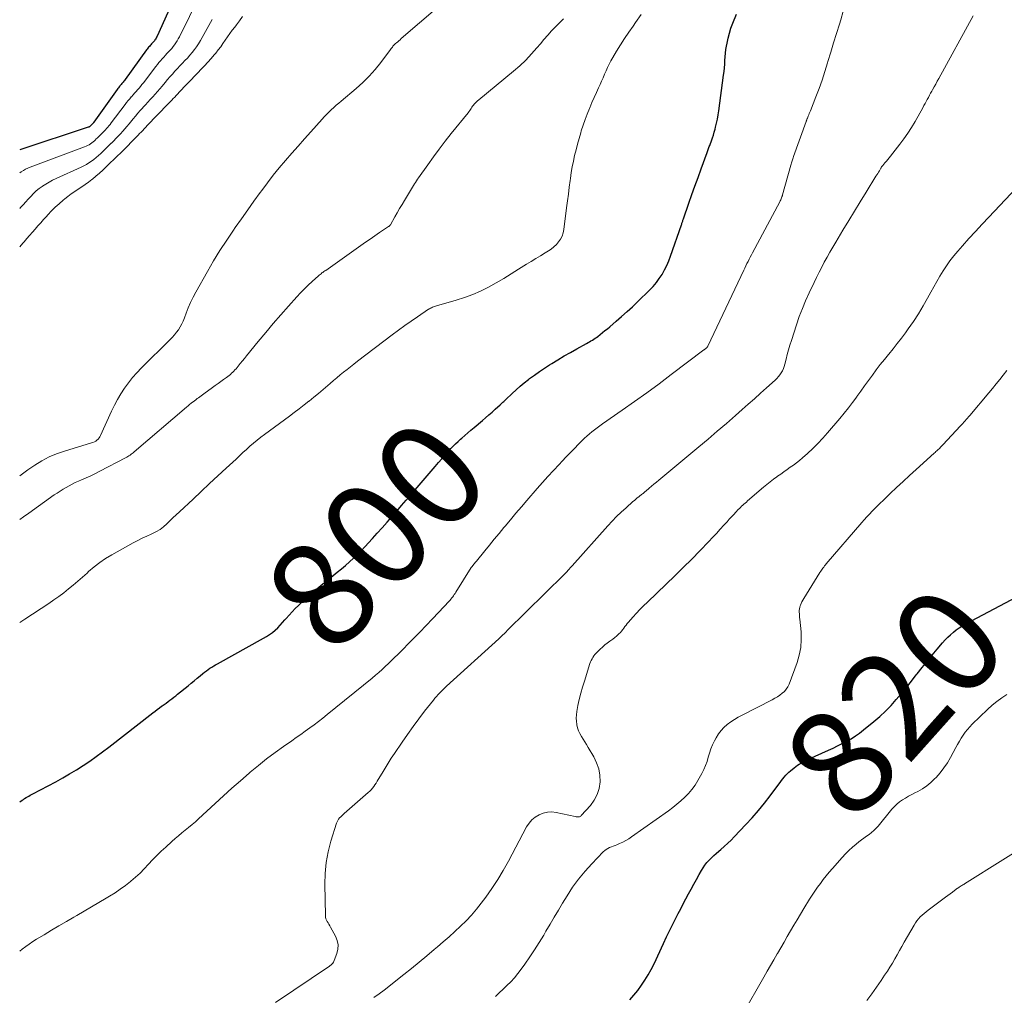
# Model space of a CAD drawing. Units: feet. Extents: x 1980000 to 1985000, y 579999 to 585000.
# Drawn here: x 1980000 to 1980186, y 580653 to 580838 of the extents above; entities that cross this region are included whole.
import ezdxf
from ezdxf.enums import TextEntityAlignment as Align

# ---------------------------------------------------------------- set-up
doc = ezdxf.new("R2010")
doc.units = ezdxf.units.FT
doc.header["$LTSCALE"] = 100
doc.header["$MEASUREMENT"] = 0
for name, color, linetype, lineweight in [('CONTOUR INDEX', 32, 'Continuous', 25), ('CONTOUR INDEX LABEL', 7, 'Continuous', 15), ('CONTOUR INTERMEDIATE', 40, 'Continuous', 15)]:
    doc.layers.add(name, color=color, linetype=linetype, lineweight=lineweight)
doc.styles.add('slant', font='romans.shx', dxfattribs={"oblique": 14.999978})

msp = doc.modelspace()

# ---------------------------------------------------------------- linework, layer by layer
at = {"layer": 'CONTOUR INDEX', "flags": 128}
for points, elevation in [([(1980031.5, 580846.76), (1980025.98, 580834.54), (1980025.9, 580834.36), (1980025.8, 580834.18), (1980025.7, 580834.01), (1980025.59, 580833.84), (1980025.47, 580833.68), (1980025.34, 580833.52), (1980025.21, 580833.37), (1980025.07, 580833.22), (1980024.93, 580833.07), (1980024.79, 580832.92), (1980024.65, 580832.77), (1980024.52, 580832.62), (1980024.37, 580832.45), (1980024.24, 580832.28), (1980024.11, 580832.12), (1980023.99, 580831.95), (1980019.94, 580826.34), (1980019.82, 580826.19), (1980019.7, 580826.03), (1980019.58, 580825.88), (1980019.45, 580825.73), (1980019.32, 580825.59), (1980019.2, 580825.44), (1980019.07, 580825.29), (1980018.94, 580825.14), (1980018.93, 580825.12), (1980018.8, 580824.96), (1980018.67, 580824.8), (1980018.54, 580824.64), (1980018.42, 580824.47), (1980014.03, 580818.28), (1980013.99, 580818.22), (1980013.94, 580818.17), (1980013.9, 580818.11), (1980013.85, 580818.05), (1980013.8, 580818), (1980013.75, 580817.95), (1980013.7, 580817.89), (1980013.65, 580817.84), (1980013.59, 580817.78), (1980013.53, 580817.73), (1980013.47, 580817.67), (1980013.42, 580817.62), (1980013.4, 580817.6), (1980013.35, 580817.55), (1980013.3, 580817.51), (1980013.25, 580817.47), (1980013.19, 580817.43), (1980013.14, 580817.4), (1980013.08, 580817.37), (1980013.02, 580817.34), (1980012.95, 580817.32), (1980000, 580813.03)], 800), ([(1980000, 580689.77), (1980000.01, 580689.78), (1980000.44, 580690.09), (1980000.69, 580690.27), (1980000.94, 580690.43), (1980001.2, 580690.59), (1980001.46, 580690.75), (1980001.72, 580690.9), (1980001.98, 580691.04), (1980002.25, 580691.19), (1980002.51, 580691.33), (1980006.83, 580693.61), (1980008.15, 580694.33), (1980009.45, 580695.07), (1980010.73, 580695.85), (1980011.99, 580696.65), (1980013.24, 580697.49), (1980014.47, 580698.34), (1980015.67, 580699.23), (1980016.87, 580700.13), (1980025.19, 580706.61), (1980025.61, 580706.93), (1980026.02, 580707.24), (1980026.43, 580707.55), (1980026.85, 580707.86), (1980026.95, 580707.93), (1980027.32, 580708.2), (1980027.68, 580708.48), (1980028.05, 580708.75), (1980028.42, 580709.02), (1980028.79, 580709.3), (1980029.15, 580709.58), (1980029.51, 580709.87), (1980029.87, 580710.15), (1980031.84, 580711.76), (1980032.42, 580712.23), (1980033, 580712.7), (1980033.57, 580713.18), (1980034.15, 580713.65), (1980034.65, 580714.07), (1980034.97, 580714.33), (1980035.31, 580714.59), (1980035.65, 580714.83), (1980035.99, 580715.06), (1980036.34, 580715.29), (1980036.7, 580715.5), (1980037.06, 580715.71), (1980037.42, 580715.92), (1980046.11, 580720.72), (1980046.69, 580721.06), (1980047.25, 580721.43), (1980047.79, 580721.83), (1980048.31, 580722.26), (1980048.8, 580722.72), (1980049.28, 580723.19), (1980049.73, 580723.69), (1980050.17, 580724.2), (1980050.39, 580724.46), (1980050.94, 580725.11), (1980051.51, 580725.73), (1980052.1, 580726.34), (1980052.71, 580726.92), (1980053.98, 580728.1), (1980055.09, 580729.1), (1980056.21, 580730.08), (1980057.36, 580731.04), (1980058.53, 580731.97), (1980059.28, 580732.57), (1980060.07, 580733.2), (1980060.86, 580733.84), (1980061.63, 580734.5), (1980062.39, 580735.17), (1980063.13, 580735.86), (1980063.87, 580736.56), (1980064.58, 580737.28), (1980065.27, 580738.02), (1980066.71, 580739.58), (1980067.64, 580740.6), (1980068.57, 580741.63), (1980069.49, 580742.67), (1980070.4, 580743.71), (1980071.3, 580744.76), (1980072.2, 580745.81), (1980073.11, 580746.86), (1980074.01, 580747.91), (1980078.57, 580753.2), (1980079.2, 580753.93), (1980079.84, 580754.66), (1980080.48, 580755.38), (1980081.13, 580756.1), (1980081.57, 580756.58), (1980082.01, 580757.05), (1980082.45, 580757.5), (1980082.92, 580757.94), (1980083.39, 580758.37), (1980083.59, 580758.55), (1980084.18, 580759.05), (1980084.76, 580759.55), (1980085.35, 580760.06), (1980085.94, 580760.56), (1980087.51, 580761.88), (1980088.12, 580762.41), (1980088.73, 580762.94), (1980089.34, 580763.47), (1980089.94, 580764.01), (1980090.86, 580764.85), (1980091, 580764.97), (1980091.13, 580765.1), (1980091.27, 580765.23), (1980091.4, 580765.36), (1980091.54, 580765.5), (1980091.67, 580765.63), (1980091.81, 580765.76), (1980091.94, 580765.89), (1980093.13, 580767.02), (1980093.88, 580767.71), (1980094.64, 580768.38), (1980095.42, 580769.02), (1980096.21, 580769.64), (1980096.43, 580769.81), (1980097.35, 580770.49), (1980098.28, 580771.15), (1980099.23, 580771.79), (1980100.2, 580772.41), (1980100.63, 580772.67), (1980101.8, 580773.39), (1980102.98, 580774.09), (1980104.17, 580774.77), (1980105.37, 580775.44), (1980107.23, 580776.46), (1980107.51, 580776.62), (1980107.78, 580776.77), (1980108.05, 580776.93), (1980108.31, 580777.09), (1980108.58, 580777.26), (1980108.83, 580777.43), (1980109.09, 580777.61), (1980109.33, 580777.8), (1980109.77, 580778.14), (1980110.23, 580778.51), (1980110.69, 580778.88), (1980111.14, 580779.25), (1980111.59, 580779.63), (1980112.81, 580780.65), (1980113.85, 580781.55), (1980114.89, 580782.47), (1980115.9, 580783.41), (1980116.9, 580784.36), (1980119.14, 580786.54), (1980119.8, 580787.23), (1980120.42, 580787.95), (1980120.97, 580788.72), (1980121.49, 580789.51), (1980121.96, 580790.35), (1980122.38, 580791.2), (1980122.76, 580792.07), (1980123.1, 580792.96), (1980125.15, 580798.89), (1980125.2, 580799.03), (1980125.25, 580799.17), (1980125.3, 580799.32), (1980125.34, 580799.46), (1980125.39, 580799.6), (1980125.44, 580799.75), (1980125.49, 580799.89), (1980125.54, 580800.03), (1980126.57, 580802.99), (1980127.14, 580804.61), (1980127.71, 580806.22), (1980128.29, 580807.84), (1980128.87, 580809.45), (1980130, 580812.56), (1980130.07, 580812.75), (1980130.14, 580812.94), (1980130.22, 580813.13), (1980130.29, 580813.31), (1980130.36, 580813.5), (1980130.43, 580813.69), (1980130.5, 580813.88), (1980130.57, 580814.07), (1980130.83, 580814.77), (1980131.03, 580815.31), (1980131.21, 580815.85), (1980131.37, 580816.4), (1980131.52, 580816.96), (1980131.62, 580817.36), (1980131.81, 580818.12), (1980131.97, 580818.88), (1980132.11, 580819.65), (1980132.22, 580820.42), (1980133.13, 580827.17), (1980133.21, 580827.86), (1980133.28, 580828.55), (1980133.34, 580829.24), (1980133.38, 580829.93), (1980133.43, 580830.62), (1980133.5, 580831.31), (1980133.58, 580832), (1980133.69, 580832.68), (1980133.79, 580833.24), (1980133.99, 580834.2), (1980134.22, 580835.14), (1980134.52, 580836.07), (1980134.85, 580836.99), (1980135.54, 580838.72)], 800), ([(1980115.41, 580652.36), (1980116.18, 580653.24), (1980116.91, 580654.16), (1980117.61, 580655.11), (1980118.26, 580656.09), (1980118.88, 580657.09), (1980119.44, 580658.12), (1980119.97, 580659.17), (1980121.76, 580662.99), (1980122.36, 580664.26), (1980122.97, 580665.52), (1980123.59, 580666.78), (1980124.21, 580668.04), (1980124.53, 580668.67), (1980125.01, 580669.6), (1980125.49, 580670.53), (1980125.98, 580671.46), (1980126.47, 580672.38), (1980126.97, 580673.3), (1980127.48, 580674.22), (1980127.98, 580675.14), (1980128.49, 580676.05), (1980128.92, 580676.81), (1980129.24, 580677.33), (1980129.59, 580677.84), (1980129.98, 580678.32), (1980130.39, 580678.78), (1980130.82, 580679.22), (1980131.27, 580679.65), (1980131.73, 580680.06), (1980132.2, 580680.47), (1980132.59, 580680.8), (1980133.25, 580681.38), (1980133.9, 580681.96), (1980134.53, 580682.57), (1980135.15, 580683.2), (1980137.34, 580685.49), (1980138.56, 580686.8), (1980139.73, 580688.14), (1980140.86, 580689.53), (1980141.95, 580690.94), (1980143.57, 580693.14), (1980143.82, 580693.48), (1980144.08, 580693.82), (1980144.34, 580694.15), (1980144.6, 580694.48), (1980144.87, 580694.81), (1980145.15, 580695.12), (1980145.46, 580695.41), (1980145.77, 580695.69), (1980146.45, 580696.25), (1980146.77, 580696.49), (1980147.09, 580696.73), (1980147.43, 580696.94), (1980147.77, 580697.14), (1980148.13, 580697.33), (1980148.48, 580697.51), (1980148.84, 580697.69), (1980149.21, 580697.86), (1980152.96, 580699.56), (1980153.84, 580699.97), (1980154.7, 580700.38), (1980155.56, 580700.82), (1980156.41, 580701.26), (1980157.24, 580701.74), (1980158.06, 580702.25), (1980158.84, 580702.8), (1980159.6, 580703.39), (1980161.53, 580704.96), (1980162.67, 580705.93), (1980163.76, 580706.95), (1980164.79, 580708.02), (1980165.79, 580709.14), (1980166.75, 580710.29), (1980167.7, 580711.44), (1980168.64, 580712.61), (1980169.57, 580713.78), (1980169.74, 580714), (1980170.68, 580715.18), (1980171.62, 580716.35), (1980172.58, 580717.51), (1980173.54, 580718.66), (1980174.56, 580719.87), (1980175.04, 580720.4), (1980175.53, 580720.91), (1980176.04, 580721.4), (1980176.58, 580721.86), (1980177.14, 580722.3), (1980177.71, 580722.71), (1980178.31, 580723.08), (1980178.93, 580723.43), (1980188.61, 580728.54)], 820)]:
    msp.add_lwpolyline(points, dxfattribs=dict(at, elevation=elevation))
at = {"layer": 'CONTOUR INTERMEDIATE', "flags": 128}
for points, elevation in [([(1980000, 580751.43), (1980000.3, 580751.65), (1980001.57, 580752.57), (1980002.85, 580753.46), (1980004.18, 580754.28), (1980005.56, 580755), (1980006.99, 580755.6), (1980008.46, 580756.11), (1980013.58, 580757.64), (1980013.86, 580757.74), (1980014.12, 580757.86), (1980014.37, 580758.01), (1980014.6, 580758.18), (1980014.82, 580758.37), (1980015.01, 580758.59), (1980015.17, 580758.83), (1980015.31, 580759.08), (1980017.38, 580763.65), (1980017.93, 580764.78), (1980018.51, 580765.88), (1980019.15, 580766.95), (1980019.83, 580768.01), (1980020.57, 580769.02), (1980021.34, 580770), (1980022.17, 580770.93), (1980023.03, 580771.84), (1980028.42, 580777.15), (1980028.85, 580777.6), (1980029.27, 580778.07), (1980029.66, 580778.56), (1980030.03, 580779.06), (1980030.36, 580779.59), (1980030.67, 580780.14), (1980030.93, 580780.7), (1980031.16, 580781.28), (1980031.48, 580782.18), (1980031.87, 580783.21), (1980032.3, 580784.22), (1980032.78, 580785.21), (1980033.3, 580786.18), (1980035.5, 580790.06), (1980036.67, 580792.06), (1980037.88, 580794.04), (1980039.15, 580795.98), (1980040.45, 580797.9), (1980040.77, 580798.35), (1980041.95, 580800.02), (1980043.13, 580801.69), (1980044.31, 580803.35), (1980045.5, 580805.02), (1980045.77, 580805.39), (1980046.84, 580806.85), (1980047.95, 580808.28), (1980049.09, 580809.68), (1980050.27, 580811.06), (1980051.46, 580812.42), (1980052.66, 580813.77), (1980053.86, 580815.13), (1980055.06, 580816.48), (1980057.18, 580818.86), (1980057.6, 580819.32), (1980058.04, 580819.77), (1980058.48, 580820.21), (1980058.94, 580820.64), (1980059.41, 580821.06), (1980059.88, 580821.48), (1980060.35, 580821.89), (1980060.83, 580822.29), (1980063.63, 580824.64), (1980064.91, 580825.78), (1980066.12, 580826.97), (1980067.25, 580828.26), (1980068.31, 580829.59), (1980070.14, 580832.05), (1980070.25, 580832.2), (1980070.36, 580832.34), (1980070.48, 580832.48), (1980070.59, 580832.63), (1980070.71, 580832.76), (1980070.84, 580832.89), (1980070.97, 580833.02), (1980071.1, 580833.14), (1980071.27, 580833.3), (1980071.5, 580833.49), (1980071.72, 580833.69), (1980071.95, 580833.88), (1980072.17, 580834.08), (1980082.52, 580843.03)], 788), ([(1980033.99, 580842.17), (1980030.2, 580834.43), (1980030, 580834.04), (1980029.78, 580833.66), (1980029.55, 580833.29), (1980029.3, 580832.92), (1980029.03, 580832.57), (1980028.76, 580832.22), (1980028.47, 580831.89), (1980028.17, 580831.57), (1980027.85, 580831.25), (1980027.55, 580830.93), (1980027.25, 580830.6), (1980026.95, 580830.27), (1980026.93, 580830.25), (1980026.63, 580829.91), (1980026.34, 580829.56), (1980026.05, 580829.2), (1980025.77, 580828.84), (1980023.39, 580825.73), (1980023.12, 580825.39), (1980022.85, 580825.06), (1980022.57, 580824.72), (1980022.29, 580824.4), (1980022, 580824.08), (1980021.72, 580823.75), (1980021.43, 580823.43), (1980021.14, 580823.1), (1980021.11, 580823.07), (1980020.81, 580822.72), (1980020.52, 580822.37), (1980020.23, 580822.01), (1980019.95, 580821.65), (1980017.31, 580818.14), (1980017.1, 580817.87), (1980016.89, 580817.6), (1980016.67, 580817.34), (1980016.44, 580817.08), (1980016.21, 580816.83), (1980015.98, 580816.58), (1980015.74, 580816.33), (1980015.5, 580816.09), (1980015.47, 580816.07), (1980015.21, 580815.82), (1980014.95, 580815.56), (1980014.69, 580815.31), (1980014.43, 580815.06), (1980014.35, 580814.98), (1980014.12, 580814.77), (1980013.88, 580814.56), (1980013.64, 580814.37), (1980013.38, 580814.19), (1980013.12, 580814.02), (1980012.85, 580813.87), (1980012.56, 580813.74), (1980012.28, 580813.62), (1980001.97, 580809.77), (1980001.54, 580809.59), (1980001.11, 580809.39), (1980000.7, 580809.17), (1980000.29, 580808.93), (1980000.25, 580808.9), (1980000, 580808.73)], 796), ([(1980000, 580661.58), (1980000.48, 580661.95), (1980001.14, 580662.45), (1980001.82, 580662.92), (1980002.51, 580663.38), (1980003.21, 580663.82), (1980004.61, 580664.67), (1980006.02, 580665.52), (1980007.43, 580666.36), (1980008.85, 580667.19), (1980010.27, 580668.01), (1980010.83, 580668.33), (1980012.21, 580669.13), (1980013.59, 580669.94), (1980014.97, 580670.75), (1980016.34, 580671.57), (1980017.01, 580671.97), (1980018.03, 580672.61), (1980019.03, 580673.28), (1980020, 580673.99), (1980020.95, 580674.74), (1980021.04, 580674.81), (1980021.91, 580675.56), (1980022.76, 580676.34), (1980023.57, 580677.15), (1980024.36, 580677.99), (1980025.14, 580678.84), (1980025.94, 580679.67), (1980026.77, 580680.47), (1980027.61, 580681.26), (1980028.76, 580682.29), (1980029.38, 580682.84), (1980030.01, 580683.38), (1980030.66, 580683.91), (1980031.3, 580684.43), (1980031.95, 580684.96), (1980032.59, 580685.49), (1980033.22, 580686.04), (1980033.83, 580686.6), (1980036.96, 580689.5), (1980038.55, 580690.95), (1980040.14, 580692.39), (1980041.75, 580693.8), (1980043.38, 580695.2), (1980043.62, 580695.41), (1980045.15, 580696.68), (1980046.7, 580697.91), (1980048.29, 580699.11), (1980049.9, 580700.27), (1980051.44, 580701.36), (1980052.29, 580701.96), (1980053.15, 580702.56), (1980054, 580703.17), (1980054.85, 580703.77), (1980055.7, 580704.38), (1980056.54, 580705), (1980057.36, 580705.64), (1980058.18, 580706.29), (1980066.66, 580713.21), (1980067.29, 580713.74), (1980067.92, 580714.27), (1980068.53, 580714.82), (1980069.14, 580715.38), (1980069.73, 580715.95), (1980070.33, 580716.52), (1980070.91, 580717.09), (1980071.5, 580717.67), (1980074.49, 580720.67), (1980075.69, 580721.9), (1980076.89, 580723.13), (1980078.07, 580724.37), (1980079.24, 580725.62), (1980081.22, 580727.75), (1980081.39, 580727.95), (1980081.56, 580728.14), (1980081.73, 580728.35), (1980081.89, 580728.56), (1980082.04, 580728.77), (1980082.19, 580728.98), (1980082.34, 580729.2), (1980082.48, 580729.42), (1980085.4, 580734.07), (1980085.44, 580734.13), (1980085.48, 580734.19), (1980085.52, 580734.25), (1980085.57, 580734.31), (1980085.61, 580734.37), (1980085.65, 580734.43), (1980085.7, 580734.48), (1980085.75, 580734.54), (1980085.9, 580734.72), (1980086.03, 580734.87), (1980086.15, 580735.02), (1980086.27, 580735.17), (1980086.39, 580735.32), (1980087.95, 580737.24), (1980088.85, 580738.35), (1980089.75, 580739.45), (1980090.66, 580740.55), (1980091.57, 580741.65), (1980091.79, 580741.92), (1980092.82, 580743.14), (1980093.85, 580744.36), (1980094.9, 580745.58), (1980095.94, 580746.79), (1980097.87, 580749.01), (1980098.88, 580750.16), (1980099.91, 580751.31), (1980100.95, 580752.45), (1980102, 580753.58), (1980102.58, 580754.2), (1980103.35, 580755.01), (1980104.12, 580755.81), (1980104.9, 580756.61), (1980105.68, 580757.4), (1980106.37, 580758.1), (1980106.82, 580758.53), (1980107.28, 580758.96), (1980107.74, 580759.37), (1980108.22, 580759.76), (1980108.71, 580760.15), (1980109.2, 580760.53), (1980109.7, 580760.9), (1980110.21, 580761.26), (1980113.92, 580763.82), (1980116.28, 580765.47), (1980118.62, 580767.14), (1980120.94, 580768.84), (1980123.24, 580770.56), (1980129.38, 580775.22), (1980129.46, 580775.28), (1980129.53, 580775.34), (1980129.61, 580775.4), (1980129.68, 580775.46), (1980129.75, 580775.5), (1980129.79, 580775.54), (1980129.84, 580775.58), (1980129.88, 580775.61), (1980129.93, 580775.65), (1980129.98, 580775.69), (1980129.99, 580775.7), (1980130.01, 580775.72), (1980130.03, 580775.74), (1980130.04, 580775.76), (1980130.1, 580775.84), (1980130.11, 580775.86), (1980130.13, 580775.88), (1980130.14, 580775.9), (1980130.15, 580775.92), (1980136.94, 580790.3), (1980137.14, 580790.72), (1980137.34, 580791.13), (1980137.54, 580791.55), (1980137.75, 580791.97), (1980137.95, 580792.38), (1980138.16, 580792.79), (1980138.38, 580793.2), (1980138.59, 580793.61), (1980143.75, 580803.21), (1980143.84, 580803.39), (1980143.93, 580803.58), (1980144.01, 580803.77), (1980144.09, 580803.96), (1980144.16, 580804.15), (1980144.19, 580804.25), (1980144.23, 580804.35), (1980144.26, 580804.45), (1980144.29, 580804.55), (1980145.87, 580810.18), (1980145.93, 580810.38), (1980145.99, 580810.58), (1980146.05, 580810.78), (1980146.11, 580810.98), (1980146.18, 580811.18), (1980146.24, 580811.38), (1980146.31, 580811.58), (1980146.38, 580811.78), (1980148.73, 580818.4), (1980148.76, 580818.49), (1980148.79, 580818.57), (1980148.82, 580818.66), (1980148.85, 580818.74), (1980148.88, 580818.82), (1980148.91, 580818.91), (1980148.95, 580818.99), (1980148.98, 580819.07), (1980149.13, 580819.41), (1980149.24, 580819.66), (1980149.34, 580819.91), (1980149.44, 580820.17), (1980149.54, 580820.42), (1980150.58, 580823.07), (1980151.18, 580824.66), (1980151.75, 580826.25), (1980152.28, 580827.86), (1980152.79, 580829.48), (1980152.87, 580829.76), (1980153.4, 580831.53), (1980153.94, 580833.29), (1980154.48, 580835.06), (1980155.02, 580836.82), (1980155.27, 580837.66), (1980155.77, 580839.28)], 804), ([(1980000, 580723.68), (1980000.98, 580724.34), (1980005.49, 580727.32), (1980006.45, 580727.97), (1980007.39, 580728.63), (1980008.32, 580729.33), (1980009.23, 580730.04), (1980010.12, 580730.78), (1980011.01, 580731.52), (1980011.88, 580732.28), (1980012.74, 580733.06), (1980013.04, 580733.33), (1980014.07, 580734.21), (1980015.14, 580735.04), (1980016.26, 580735.79), (1980017.42, 580736.48), (1980021.49, 580738.74), (1980022.33, 580739.19), (1980023.17, 580739.62), (1980024.03, 580740.03), (1980024.89, 580740.42), (1980025.11, 580740.52), (1980025.85, 580740.89), (1980026.55, 580741.31), (1980027.19, 580741.8), (1980027.81, 580742.35), (1980028.4, 580742.93), (1980028.99, 580743.51), (1980029.59, 580744.08), (1980030.2, 580744.64), (1980032.78, 580747.04), (1980034.35, 580748.5), (1980035.92, 580749.97), (1980037.5, 580751.43), (1980039.07, 580752.9), (1980040.91, 580754.61), (1980041.56, 580755.22), (1980042.22, 580755.82), (1980042.88, 580756.42), (1980043.55, 580757.01), (1980044.22, 580757.6), (1980044.9, 580758.17), (1980045.6, 580758.72), (1980046.31, 580759.26), (1980051, 580762.73), (1980051.93, 580763.42), (1980052.86, 580764.12), (1980053.78, 580764.83), (1980054.7, 580765.55), (1980054.73, 580765.57), (1980055.63, 580766.29), (1980056.51, 580767.01), (1980057.39, 580767.74), (1980058.26, 580768.48), (1980058.73, 580768.89), (1980059.36, 580769.43), (1980059.99, 580769.96), (1980060.63, 580770.5), (1980061.27, 580771.02), (1980061.91, 580771.55), (1980062.56, 580772.06), (1980063.21, 580772.57), (1980063.87, 580773.08), (1980070.44, 580778.07), (1980071.62, 580778.95), (1980072.81, 580779.82), (1980074.01, 580780.66), (1980075.23, 580781.49), (1980077.34, 580782.91), (1980077.51, 580783.01), (1980077.68, 580783.11), (1980077.87, 580783.21), (1980078.05, 580783.29), (1980078.24, 580783.37), (1980078.43, 580783.44), (1980078.62, 580783.5), (1980078.81, 580783.56), (1980082.55, 580784.61), (1980084.13, 580785.12), (1980085.68, 580785.69), (1980087.18, 580786.36), (1980088.66, 580787.11), (1980090.11, 580787.92), (1980091.54, 580788.75), (1980092.96, 580789.6), (1980094.37, 580790.48), (1980095.86, 580791.42), (1980096.73, 580791.97), (1980097.6, 580792.51), (1980098.48, 580793.04), (1980099.36, 580793.57), (1980100, 580793.95), (1980100.54, 580794.31), (1980101.04, 580794.71), (1980101.5, 580795.16), (1980101.93, 580795.65), (1980102.28, 580796.19), (1980102.57, 580796.76), (1980102.77, 580797.36), (1980102.9, 580798), (1980103.43, 580802.1), (1980103.6, 580803.39), (1980103.77, 580804.69), (1980103.94, 580805.98), (1980104.11, 580807.27), (1980104.16, 580807.66), (1980104.32, 580808.75), (1980104.5, 580809.84), (1980104.72, 580810.92), (1980104.95, 580812), (1980105.22, 580813.08), (1980105.49, 580814.15), (1980105.79, 580815.21), (1980106.1, 580816.27), (1980106.22, 580816.66), (1980106.56, 580817.73), (1980106.92, 580818.78), (1980107.32, 580819.83), (1980107.75, 580820.87), (1980107.81, 580821.03), (1980108.22, 580821.98), (1980108.64, 580822.93), (1980109.06, 580823.87), (1980109.49, 580824.81), (1980109.77, 580825.42), (1980110.06, 580826.05), (1980110.35, 580826.7), (1980110.63, 580827.34), (1980110.9, 580827.99), (1980111.19, 580828.63), (1980111.49, 580829.26), (1980111.82, 580829.88), (1980112.16, 580830.49), (1980112.89, 580831.73), (1980113.63, 580832.94), (1980114.39, 580834.13), (1980115.19, 580835.31), (1980116, 580836.47), (1980116.49, 580837.16), (1980117.55, 580838.66)], 796), ([(1980042.15, 580838.26), (1980041.59, 580837.48), (1980041.01, 580836.7), (1980040.67, 580836.27), (1980040.21, 580835.66), (1980039.76, 580835.05), (1980039.32, 580834.43), (1980038.89, 580833.81), (1980038.45, 580833.18), (1980038.01, 580832.56), (1980037.55, 580831.96), (1980037.08, 580831.36), (1980036.81, 580831.02), (1980036.22, 580830.32), (1980035.61, 580829.62), (1980034.98, 580828.94), (1980034.34, 580828.28), (1980033.7, 580827.62), (1980033.05, 580826.96), (1980032.4, 580826.29), (1980031.76, 580825.63), (1980030.99, 580824.83), (1980030.71, 580824.53), (1980030.43, 580824.24), (1980030.15, 580823.94), (1980029.88, 580823.64), (1980029.6, 580823.34), (1980029.32, 580823.04), (1980029.04, 580822.75), (1980028.76, 580822.45), (1980028.04, 580821.71), (1980027.39, 580821.05), (1980026.75, 580820.38), (1980026.11, 580819.72), (1980025.46, 580819.05), (1980024.69, 580818.25), (1980024.4, 580817.95), (1980024.11, 580817.64), (1980023.83, 580817.34), (1980023.54, 580817.03), (1980023.26, 580816.73), (1980022.98, 580816.42), (1980022.69, 580816.12), (1980022.4, 580815.82), (1980021.72, 580815.12), (1980021.09, 580814.48), (1980020.45, 580813.83), (1980019.81, 580813.2), (1980019.17, 580812.57), (1980019.12, 580812.52), (1980018.46, 580811.88), (1980017.8, 580811.24), (1980017.14, 580810.6), (1980016.47, 580809.96), (1980016.33, 580809.82), (1980015.71, 580809.23), (1980015.07, 580808.65), (1980014.42, 580808.09), (1980013.75, 580807.54), (1980013.64, 580807.45), (1980013.02, 580806.97), (1980012.38, 580806.5), (1980011.73, 580806.05), (1980011.07, 580805.62), (1980010.41, 580805.19), (1980009.76, 580804.74), (1980009.13, 580804.27), (1980008.51, 580803.78), (1980008.2, 580803.52), (1980007.44, 580802.87), (1980006.71, 580802.2), (1980006.01, 580801.5), (1980005.33, 580800.78), (1980005.06, 580800.48), (1980004.53, 580799.88), (1980003.99, 580799.29), (1980003.46, 580798.69), (1980002.93, 580798.08), (1980002.41, 580797.48), (1980001.88, 580796.88), (1980001.35, 580796.27), (1980000.83, 580795.67), (1980000.61, 580795.41), (1980000.01, 580794.71), (1980000, 580794.7)], 788), ([(1980000, 580743.16), (1980000.71, 580743.68), (1980001.7, 580744.39), (1980006.54, 580747.81), (1980007.09, 580748.18), (1980007.64, 580748.55), (1980008.2, 580748.9), (1980008.76, 580749.24), (1980009.34, 580749.56), (1980009.92, 580749.87), (1980010.52, 580750.15), (1980011.12, 580750.42), (1980011.68, 580750.66), (1980012.57, 580751.05), (1980013.44, 580751.46), (1980014.31, 580751.88), (1980015.17, 580752.31), (1980020.03, 580754.84), (1980020.25, 580754.96), (1980020.46, 580755.08), (1980020.66, 580755.22), (1980020.87, 580755.36), (1980021.06, 580755.51), (1980021.26, 580755.66), (1980021.45, 580755.81), (1980021.64, 580755.97), (1980031.56, 580764.43), (1980031.84, 580764.67), (1980032.13, 580764.9), (1980032.42, 580765.14), (1980032.7, 580765.37), (1980032.78, 580765.43), (1980033.03, 580765.63), (1980033.29, 580765.82), (1980033.54, 580766.02), (1980033.8, 580766.2), (1980034.06, 580766.39), (1980034.32, 580766.58), (1980034.58, 580766.76), (1980034.84, 580766.95), (1980036.46, 580768.11), (1980036.99, 580768.49), (1980037.52, 580768.87), (1980038.05, 580769.25), (1980038.57, 580769.63), (1980039.13, 580770.04), (1980039.37, 580770.23), (1980039.61, 580770.41), (1980039.84, 580770.61), (1980040.07, 580770.81), (1980040.29, 580771.02), (1980040.51, 580771.23), (1980040.71, 580771.46), (1980040.91, 580771.69), (1980041.31, 580772.18), (1980041.71, 580772.66), (1980042.11, 580773.14), (1980042.5, 580773.62), (1980042.9, 580774.1), (1980045.13, 580776.83), (1980046.54, 580778.52), (1980047.95, 580780.2), (1980049.39, 580781.86), (1980050.84, 580783.5), (1980052.39, 580785.25), (1980053.08, 580786), (1980053.8, 580786.74), (1980054.54, 580787.45), (1980055.29, 580788.15), (1980056.5, 580789.23), (1980056.67, 580789.37), (1980056.83, 580789.51), (1980057, 580789.65), (1980057.17, 580789.78), (1980057.34, 580789.9), (1980057.52, 580790.03), (1980057.69, 580790.16), (1980057.87, 580790.28), (1980064.49, 580794.97), (1980065.38, 580795.59), (1980066.27, 580796.2), (1980067.17, 580796.81), (1980068.07, 580797.41), (1980069.76, 580798.54), (1980069.81, 580798.58), (1980069.87, 580798.62), (1980069.92, 580798.66), (1980069.96, 580798.71), (1980070.01, 580798.75), (1980070.05, 580798.8), (1980070.09, 580798.86), (1980070.12, 580798.91), (1980070.95, 580800.38), (1980071.4, 580801.17), (1980071.85, 580801.95), (1980072.32, 580802.73), (1980072.78, 580803.5), (1980074.68, 580806.61), (1980074.87, 580806.91), (1980075.06, 580807.21), (1980075.25, 580807.5), (1980075.45, 580807.78), (1980077.17, 580810.23), (1980078.25, 580811.73), (1980079.34, 580813.21), (1980080.47, 580814.67), (1980081.61, 580816.12), (1980084.81, 580820.07), (1980084.96, 580820.27), (1980085.11, 580820.47), (1980085.25, 580820.69), (1980085.38, 580820.9), (1980085.51, 580821.12), (1980085.65, 580821.32), (1980085.81, 580821.52), (1980085.97, 580821.71), (1980086, 580821.75), (1980086.2, 580821.94), (1980086.39, 580822.14), (1980086.6, 580822.32), (1980086.81, 580822.5), (1980093.39, 580827.94), (1980094.57, 580828.97), (1980095.71, 580830.04), (1980096.79, 580831.18), (1980097.83, 580832.35), (1980098.47, 580833.12), (1980099.16, 580833.94), (1980099.87, 580834.74), (1980100.59, 580835.54), (1980101.32, 580836.32), (1980102.07, 580837.09), (1980102.82, 580837.85)], 792), ([(1980036.4, 580837.68), (1980034.53, 580834.3), (1980034.18, 580833.71), (1980033.82, 580833.13), (1980033.44, 580832.56), (1980033.04, 580832), (1980032.61, 580831.45), (1980032.18, 580830.93), (1980031.72, 580830.42), (1980031.25, 580829.92), (1980030.77, 580829.43), (1980030.3, 580828.94), (1980029.83, 580828.44), (1980029.37, 580827.94), (1980029.34, 580827.92), (1980028.87, 580827.39), (1980028.41, 580826.87), (1980027.95, 580826.34), (1980027.5, 580825.8), (1980026.92, 580825.09), (1980026.49, 580824.58), (1980026.05, 580824.06), (1980025.6, 580823.56), (1980025.15, 580823.06), (1980024.69, 580822.56), (1980024.23, 580822.07), (1980023.77, 580821.57), (1980023.32, 580821.07), (1980023.28, 580821.03), (1980022.81, 580820.5), (1980022.34, 580819.97), (1980021.89, 580819.44), (1980021.44, 580818.9), (1980020.68, 580817.97), (1980020.28, 580817.5), (1980019.88, 580817.03), (1980019.48, 580816.56), (1980019.06, 580816.11), (1980018.64, 580815.66), (1980018.21, 580815.21), (1980017.78, 580814.77), (1980017.34, 580814.34), (1980017.3, 580814.3), (1980016.84, 580813.85), (1980016.38, 580813.4), (1980015.91, 580812.95), (1980015.45, 580812.5), (1980015.32, 580812.38), (1980014.9, 580811.99), (1980014.47, 580811.61), (1980014.03, 580811.26), (1980013.57, 580810.92), (1980013.1, 580810.6), (1980012.61, 580810.3), (1980012.11, 580810.03), (1980011.6, 580809.78), (1980006.89, 580807.66), (1980006.22, 580807.33), (1980005.56, 580806.98), (1980004.93, 580806.6), (1980004.3, 580806.19), (1980004.26, 580806.16), (1980003.68, 580805.73), (1980003.13, 580805.28), (1980002.61, 580804.79), (1980002.1, 580804.27), (1980001.62, 580803.74), (1980001.13, 580803.2), (1980000.65, 580802.67), (1980000.17, 580802.13), (1980000, 580801.95)], 792), ([(1980048.35, 580651.87), (1980058.58, 580658.73), (1980058.72, 580658.84), (1980058.86, 580658.95), (1980058.99, 580659.07), (1980059.11, 580659.19), (1980059.22, 580659.33), (1980059.32, 580659.47), (1980059.4, 580659.62), (1980059.47, 580659.78), (1980059.97, 580661.14), (1980060.16, 580661.97), (1980060.21, 580662.79), (1980060.04, 580663.6), (1980059.73, 580664.4), (1980058.79, 580666.12), (1980058.64, 580666.38), (1980058.49, 580666.65), (1980058.33, 580666.91), (1980058.17, 580667.17), (1980058.03, 580667.43), (1980057.92, 580667.71), (1980057.86, 580668), (1980057.83, 580668.29), (1980057.72, 580674.21), (1980057.78, 580676.27), (1980057.97, 580678.32), (1980058.36, 580680.34), (1980058.87, 580682.34), (1980059.93, 580685.75), (1980060.04, 580686.02), (1980060.16, 580686.28), (1980060.32, 580686.52), (1980060.51, 580686.75), (1980060.71, 580686.96), (1980060.92, 580687.17), (1980061.13, 580687.37), (1980061.35, 580687.57), (1980065.91, 580691.54), (1980066.2, 580691.81), (1980066.47, 580692.09), (1980066.73, 580692.38), (1980066.97, 580692.7), (1980067.19, 580693.02), (1980067.41, 580693.35), (1980067.62, 580693.68), (1980067.82, 580694.02), (1980068.54, 580695.24), (1980069.1, 580696.18), (1980069.68, 580697.12), (1980070.27, 580698.05), (1980070.88, 580698.96), (1980072.31, 580701.06), (1980073.35, 580702.55), (1980074.4, 580704.02), (1980075.48, 580705.47), (1980076.58, 580706.91), (1980078.26, 580709.05), (1980078.54, 580709.4), (1980078.83, 580709.74), (1980079.13, 580710.08), (1980079.44, 580710.4), (1980079.76, 580710.72), (1980080.08, 580711.04), (1980080.41, 580711.35), (1980080.74, 580711.65), (1980090.6, 580720.63), (1980090.8, 580720.82), (1980091, 580721.01), (1980091.2, 580721.2), (1980091.4, 580721.39), (1980091.6, 580721.58), (1980091.8, 580721.78), (1980091.99, 580721.97), (1980092.19, 580722.17), (1980103, 580732.8), (1980103.06, 580732.86), (1980103.12, 580732.92), (1980103.18, 580732.98), (1980103.24, 580733.04), (1980103.3, 580733.1), (1980103.36, 580733.16), (1980103.42, 580733.23), (1980103.47, 580733.29), (1980103.73, 580733.59), (1980103.91, 580733.81), (1980104.09, 580734.02), (1980104.28, 580734.23), (1980104.46, 580734.44), (1980111.21, 580741.96), (1980112.05, 580742.85), (1980112.9, 580743.73), (1980113.78, 580744.57), (1980114.68, 580745.4), (1980115.98, 580746.55), (1980116.25, 580746.78), (1980116.52, 580747.01), (1980116.8, 580747.24), (1980117.07, 580747.46), (1980117.37, 580747.69), (1980117.5, 580747.8), (1980117.63, 580747.9), (1980117.76, 580748.01), (1980117.89, 580748.12), (1980118.02, 580748.23), (1980118.15, 580748.34), (1980118.28, 580748.45), (1980118.41, 580748.56), (1980119.05, 580749.09), (1980119.5, 580749.47), (1980119.96, 580749.84), (1980120.41, 580750.22), (1980120.86, 580750.59), (1980128.45, 580756.92), (1980130.19, 580758.38), (1980131.92, 580759.85), (1980133.65, 580761.34), (1980135.37, 580762.83), (1980136.64, 580763.95), (1980137.8, 580764.97), (1980138.96, 580766), (1980140.11, 580767.03), (1980141.25, 580768.07), (1980142.87, 580769.54), (1980143.19, 580769.86), (1980143.5, 580770.19), (1980143.77, 580770.54), (1980144.02, 580770.92), (1980144.25, 580771.31), (1980144.44, 580771.71), (1980144.59, 580772.13), (1980144.72, 580772.56), (1980144.94, 580773.48), (1980145.17, 580774.37), (1980145.41, 580775.26), (1980145.67, 580776.14), (1980145.95, 580777.02), (1980146.92, 580780), (1980147.45, 580781.53), (1980148.02, 580783.04), (1980148.64, 580784.53), (1980149.31, 580786.01), (1980150.24, 580787.97), (1980150.7, 580788.95), (1980151.18, 580789.92), (1980151.68, 580790.89), (1980152.18, 580791.85), (1980152.7, 580792.8), (1980153.23, 580793.74), (1980153.77, 580794.68), (1980154.33, 580795.61), (1980155.71, 580797.89), (1980156.79, 580799.68), (1980157.88, 580801.46), (1980158.98, 580803.25), (1980160.08, 580805.03), (1980161.95, 580808.06), (1980162.11, 580808.32), (1980162.28, 580808.59), (1980162.43, 580808.86), (1980162.59, 580809.12), (1980162.81, 580809.5), (1980162.86, 580809.58), (1980162.91, 580809.66), (1980162.96, 580809.74), (1980163.01, 580809.82), (1980163.06, 580809.89), (1980163.12, 580809.97), (1980163.18, 580810.04), (1980163.24, 580810.11), (1980163.65, 580810.6), (1980163.92, 580810.92), (1980164.19, 580811.24), (1980164.45, 580811.56), (1980164.71, 580811.89), (1980166.47, 580814.13), (1980167.24, 580815.17), (1980167.98, 580816.22), (1980168.67, 580817.31), (1980169.33, 580818.42), (1980170.8, 580821.03), (1980171.01, 580821.42), (1980171.23, 580821.8), (1980171.44, 580822.19), (1980171.65, 580822.59), (1980171.86, 580822.98), (1980172.07, 580823.37), (1980172.28, 580823.76), (1980172.5, 580824.15), (1980172.65, 580824.43), (1980172.95, 580824.96), (1980173.24, 580825.49), (1980173.53, 580826.02), (1980173.82, 580826.55), (1980180.36, 580838.39)], 808), ([(1980066.98, 580652.82), (1980067.97, 580653.48), (1980068.93, 580654.19), (1980072.67, 580657.15), (1980074.12, 580658.31), (1980075.56, 580659.48), (1980076.99, 580660.67), (1980078.42, 580661.86), (1980079.01, 580662.36), (1980080.12, 580663.32), (1980081.23, 580664.29), (1980082.32, 580665.28), (1980083.39, 580666.28), (1980084.44, 580667.31), (1980085.44, 580668.38), (1980086.39, 580669.49), (1980087.3, 580670.65), (1980088.16, 580671.8), (1980089.32, 580673.44), (1980090.44, 580675.11), (1980091.47, 580676.84), (1980092.45, 580678.59), (1980095.88, 580685.06), (1980096.34, 580685.77), (1980096.87, 580686.4), (1980097.52, 580686.92), (1980098.23, 580687.37), (1980099.01, 580687.68), (1980099.81, 580687.87), (1980100.62, 580687.89), (1980101.46, 580687.8), (1980105.07, 580687.02), (1980105.23, 580686.99), (1980105.38, 580686.97), (1980105.54, 580686.96), (1980105.7, 580686.95), (1980105.85, 580686.97), (1980105.99, 580687.02), (1980106.11, 580687.09), (1980106.22, 580687.19), (1980107.93, 580689.11), (1980108.65, 580690.12), (1980109.23, 580691.19), (1980109.57, 580692.35), (1980109.76, 580693.57), (1980109.72, 580694.82), (1980109.52, 580696.03), (1980109.12, 580697.18), (1980108.57, 580698.3), (1980107.49, 580700.1), (1980107.17, 580700.61), (1980106.86, 580701.13), (1980106.55, 580701.65), (1980106.24, 580702.16), (1980105.95, 580702.69), (1980105.71, 580703.23), (1980105.52, 580703.8), (1980105.38, 580704.38), (1980105.37, 580704.42), (1980105.28, 580705.03), (1980105.25, 580705.64), (1980105.28, 580706.25), (1980105.37, 580706.86), (1980105.59, 580708), (1980105.84, 580709.17), (1980106.12, 580710.34), (1980106.44, 580711.49), (1980106.79, 580712.64), (1980107.86, 580715.95), (1980107.97, 580716.25), (1980108.1, 580716.55), (1980108.24, 580716.83), (1980108.4, 580717.11), (1980108.58, 580717.38), (1980108.77, 580717.63), (1980108.98, 580717.87), (1980109.2, 580718.1), (1980109.78, 580718.67), (1980110.21, 580719.07), (1980110.65, 580719.45), (1980111.11, 580719.81), (1980111.59, 580720.16), (1980111.81, 580720.32), (1980112.18, 580720.58), (1980112.53, 580720.86), (1980112.87, 580721.15), (1980113.21, 580721.45), (1980113.34, 580721.58), (1980113.6, 580721.83), (1980113.84, 580722.09), (1980114.06, 580722.37), (1980114.27, 580722.66), (1980114.48, 580722.95), (1980114.69, 580723.23), (1980114.91, 580723.51), (1980115.15, 580723.78), (1980115.98, 580724.72), (1980116.64, 580725.44), (1980117.31, 580726.16), (1980118.01, 580726.85), (1980118.71, 580727.54), (1980122.28, 580730.93), (1980123.9, 580732.5), (1980125.51, 580734.07), (1980127.09, 580735.67), (1980128.66, 580737.28), (1980130.31, 580739), (1980131.04, 580739.77), (1980131.77, 580740.54), (1980132.49, 580741.32), (1980133.2, 580742.11), (1980133.79, 580742.76), (1980134.2, 580743.22), (1980134.62, 580743.68), (1980135.04, 580744.13), (1980135.47, 580744.58), (1980135.91, 580745.05), (1980136.12, 580745.26), (1980136.33, 580745.47), (1980136.54, 580745.68), (1980136.76, 580745.88), (1980136.98, 580746.09), (1980137.2, 580746.29), (1980137.43, 580746.48), (1980137.65, 580746.68), (1980140.68, 580749.26), (1980141.3, 580749.77), (1980141.93, 580750.28), (1980142.57, 580750.77), (1980143.21, 580751.26), (1980143.33, 580751.34), (1980143.93, 580751.77), (1980144.53, 580752.2), (1980145.13, 580752.62), (1980145.73, 580753.04), (1980146.33, 580753.46), (1980146.92, 580753.9), (1980147.49, 580754.36), (1980148.05, 580754.84), (1980148.99, 580755.67), (1980149.99, 580756.6), (1980150.96, 580757.55), (1980151.9, 580758.54), (1980152.8, 580759.56), (1980155.12, 580762.28), (1980155.94, 580763.27), (1980156.75, 580764.28), (1980157.53, 580765.31), (1980158.3, 580766.35), (1980158.35, 580766.42), (1980159.07, 580767.44), (1980159.8, 580768.45), (1980160.53, 580769.46), (1980161.26, 580770.47), (1980162, 580771.47), (1980162.75, 580772.46), (1980163.53, 580773.43), (1980164.32, 580774.4), (1980164.37, 580774.45), (1980165.18, 580775.44), (1980165.98, 580776.44), (1980166.76, 580777.46), (1980167.52, 580778.49), (1980168.04, 580779.21), (1980169.03, 580780.62), (1980169.98, 580782.06), (1980170.87, 580783.54), (1980171.72, 580785.04), (1980172.32, 580786.16), (1980172.89, 580787.17), (1980173.46, 580788.19), (1980174.05, 580789.19), (1980174.64, 580790.18), (1980175.28, 580791.16), (1980175.94, 580792.1), (1980176.66, 580793.02), (1980177.41, 580793.9), (1980178.31, 580794.91), (1980179.54, 580796.28), (1980180.78, 580797.64), (1980182.04, 580798.99), (1980183.3, 580800.33), (1980193.71, 580811.33)], 812), ([(1980089.97, 580652.99), (1980092.15, 580655.06), (1980092.88, 580655.78), (1980093.58, 580656.54), (1980094.23, 580657.33), (1980094.85, 580658.15), (1980095.55, 580659.13), (1980096.49, 580660.48), (1980097.39, 580661.84), (1980098.26, 580663.22), (1980099.11, 580664.62), (1980099.52, 580665.33), (1980100.3, 580666.66), (1980101.09, 580667.99), (1980101.89, 580669.32), (1980102.68, 580670.64), (1980103.53, 580672.04), (1980104.58, 580673.65), (1980105.7, 580675.2), (1980106.92, 580676.68), (1980108.21, 580678.11), (1980110.38, 580680.35), (1980110.65, 580680.6), (1980110.94, 580680.81), (1980111.25, 580680.99), (1980111.58, 580681.14), (1980111.93, 580681.27), (1980112.27, 580681.4), (1980112.61, 580681.54), (1980112.95, 580681.68), (1980113.47, 580681.9), (1980114.06, 580682.17), (1980114.64, 580682.47), (1980115.2, 580682.8), (1980115.74, 580683.16), (1980122.7, 580688.12), (1980123.51, 580688.72), (1980124.29, 580689.34), (1980125.06, 580690), (1980125.8, 580690.68), (1980126.49, 580691.4), (1980127.14, 580692.16), (1980127.72, 580692.98), (1980128.25, 580693.83), (1980129, 580695.16), (1980129.38, 580695.9), (1980129.72, 580696.65), (1980130, 580697.43), (1980130.24, 580698.22), (1980130.47, 580699.02), (1980130.74, 580699.8), (1980131.06, 580700.57), (1980131.42, 580701.32), (1980131.73, 580701.93), (1980132.16, 580702.63), (1980132.64, 580703.29), (1980133.2, 580703.88), (1980133.83, 580704.42), (1980134.5, 580704.9), (1980135.19, 580705.37), (1980135.91, 580705.79), (1980136.64, 580706.19), (1980142.32, 580709.11), (1980142.81, 580709.38), (1980143.3, 580709.67), (1980143.76, 580709.99), (1980144.22, 580710.32), (1980144.63, 580710.69), (1980144.99, 580711.1), (1980145.27, 580711.57), (1980145.51, 580712.07), (1980147.02, 580716.12), (1980147.44, 580717.55), (1980147.73, 580719), (1980147.82, 580720.48), (1980147.77, 580721.97), (1980147.53, 580724.34), (1980147.5, 580724.66), (1980147.48, 580724.99), (1980147.46, 580725.32), (1980147.44, 580725.64), (1980147.44, 580725.68), (1980147.44, 580725.98), (1980147.47, 580726.28), (1980147.54, 580726.58), (1980147.63, 580726.87), (1980147.66, 580726.96), (1980147.79, 580727.28), (1980147.94, 580727.6), (1980148.11, 580727.91), (1980148.28, 580728.22), (1980151.36, 580733.18), (1980151.49, 580733.39), (1980151.63, 580733.59), (1980151.77, 580733.8), (1980151.92, 580734), (1980152.07, 580734.19), (1980152.22, 580734.39), (1980152.38, 580734.58), (1980152.54, 580734.77), (1980159.25, 580742.59), (1980159.73, 580743.14), (1980160.22, 580743.68), (1980160.71, 580744.21), (1980161.22, 580744.74), (1980161.73, 580745.25), (1980162.25, 580745.77), (1980162.77, 580746.27), (1980163.29, 580746.78), (1980164.65, 580748.07), (1980165.86, 580749.22), (1980167.08, 580750.36), (1980168.3, 580751.49), (1980169.53, 580752.61), (1980172.97, 580755.73), (1980173.12, 580755.87), (1980173.27, 580756.01), (1980173.43, 580756.15), (1980173.58, 580756.29), (1980173.61, 580756.31), (1980173.74, 580756.44), (1980173.88, 580756.56), (1980174.01, 580756.69), (1980174.14, 580756.82), (1980174.28, 580756.95), (1980174.41, 580757.09), (1980174.53, 580757.22), (1980174.66, 580757.35), (1980177.9, 580760.81), (1980178.13, 580761.06), (1980178.35, 580761.31), (1980178.58, 580761.56), (1980178.8, 580761.82), (1980179.01, 580762.08), (1980179.23, 580762.34), (1980179.45, 580762.6), (1980179.67, 580762.86), (1980183.3, 580767.14), (1980183.99, 580767.97), (1980184.67, 580768.8), (1980185.35, 580769.64), (1980186.03, 580770.48), (1980186.68, 580771.34)], 816), ([(1980136.76, 580649.73), (1980140.74, 580656.67), (1980141.37, 580657.77), (1980142.01, 580658.86), (1980142.65, 580659.96), (1980143.29, 580661.06), (1980143.32, 580661.12), (1980143.94, 580662.18), (1980144.56, 580663.25), (1980145.18, 580664.32), (1980145.79, 580665.39), (1980146.41, 580666.46), (1980147.03, 580667.52), (1980147.66, 580668.58), (1980148.31, 580669.64), (1980149.4, 580671.41), (1980149.88, 580672.17), (1980150.38, 580672.92), (1980150.9, 580673.65), (1980151.43, 580674.38), (1980151.98, 580675.09), (1980152.55, 580675.8), (1980153.12, 580676.49), (1980153.71, 580677.17), (1980155.56, 580679.3), (1980156.18, 580679.97), (1980156.83, 580680.62), (1980157.51, 580681.23), (1980158.22, 580681.82), (1980158.73, 580682.23), (1980159.2, 580682.59), (1980159.67, 580682.94), (1980160.15, 580683.29), (1980160.63, 580683.63), (1980161.09, 580683.99), (1980161.54, 580684.37), (1980161.95, 580684.78), (1980162.34, 580685.22), (1980164.97, 580688.4), (1980165.42, 580688.9), (1980165.9, 580689.36), (1980166.42, 580689.78), (1980166.97, 580690.16), (1980167.54, 580690.51), (1980168.12, 580690.85), (1980168.71, 580691.18), (1980169.31, 580691.49), (1980169.89, 580691.78), (1980170.75, 580692.27), (1980171.57, 580692.82), (1980172.33, 580693.45), (1980173.04, 580694.13), (1980173.3, 580694.4), (1980174.08, 580695.29), (1980174.8, 580696.22), (1980175.45, 580697.2), (1980176.06, 580698.21), (1980177.06, 580700.07), (1980177.38, 580700.66), (1980177.72, 580701.24), (1980178.07, 580701.82), (1980178.44, 580702.39), (1980178.82, 580702.94), (1980179.23, 580703.47), (1980179.68, 580703.97), (1980180.15, 580704.46), (1980183.05, 580707.27), (1980183.91, 580708.05), (1980184.8, 580708.79), (1980185.73, 580709.47), (1980186.69, 580710.12)], 824), ([(1980160.25, 580652.27), (1980161.15, 580653.5), (1980162.03, 580654.75), (1980162.9, 580656), (1980163.59, 580657.02), (1980164.1, 580657.78), (1980164.59, 580658.54), (1980165.06, 580659.32), (1980165.52, 580660.11), (1980165.96, 580660.9), (1980166.41, 580661.69), (1980166.86, 580662.48), (1980167.31, 580663.27), (1980169.15, 580666.48), (1980169.41, 580666.9), (1980169.69, 580667.3), (1980170, 580667.68), (1980170.33, 580668.04), (1980170.68, 580668.38), (1980171.04, 580668.72), (1980171.42, 580669.03), (1980171.8, 580669.33), (1980175.08, 580671.79), (1980175.52, 580672.11), (1980175.95, 580672.43), (1980176.39, 580672.74), (1980176.83, 580673.06), (1980177.39, 580673.45), (1980177.55, 580673.56), (1980177.71, 580673.67), (1980177.88, 580673.78), (1980178.04, 580673.89), (1980178.21, 580673.99), (1980178.38, 580674.09), (1980178.54, 580674.2), (1980178.71, 580674.3), (1980193.16, 580683.38)], 828)]:
    msp.add_lwpolyline(points, dxfattribs=dict(at, elevation=elevation))

# ---------------------------------------------------------------- texts
at = {"layer": 'CONTOUR INDEX LABEL', "style": 'slant', "oblique": 15}
for s, rotation, p in [('800', 47.6591, (1980067.41, 580740.35, 800)), ('820', 48.2387, (1980165.42, 580708.73, 820))]:
    msp.add_text(s, height=20, rotation=rotation, dxfattribs=at).set_placement(p, align=Align.MIDDLE_CENTER)

doc.saveas('drawing.dxf')
